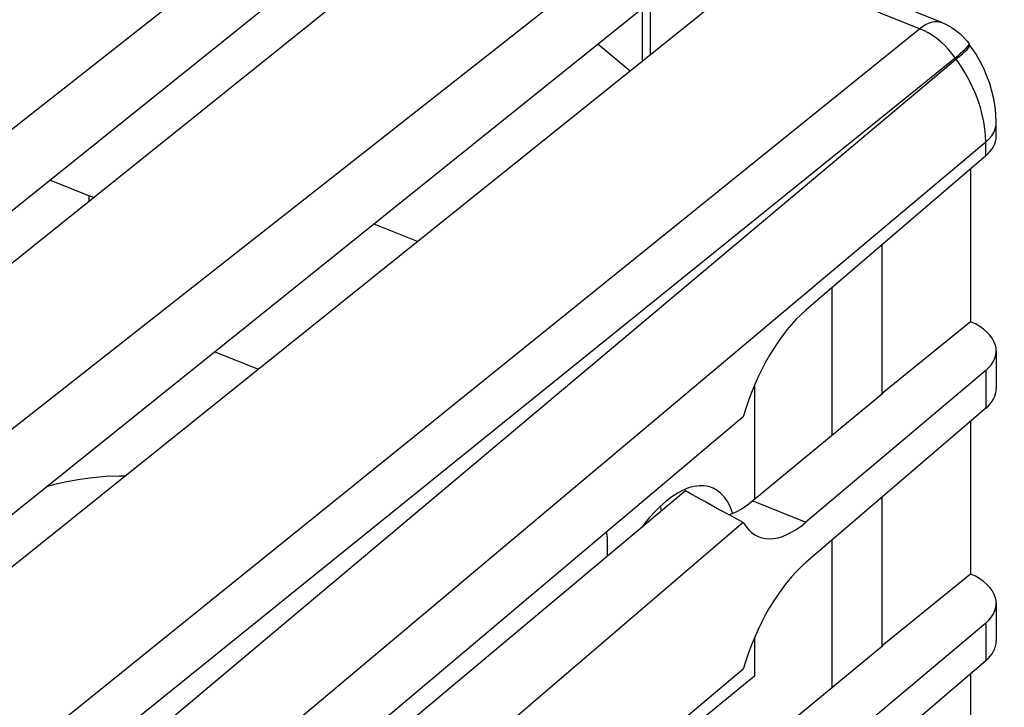
# Model space of a CAD drawing. Units: inches. Extents: x 81.7 to 129, y 117.5 to 179.9.
# Drawn here: x 113.1 to 129, y 162.7 to 173.8 of the extents above; entities that cross this region are included whole.
import ezdxf

# ---------------------------------------------------------------- set-up
doc = ezdxf.new("R2010")
doc.units = ezdxf.units.IN
doc.header["$MEASUREMENT"] = 0
for name, color, linetype in [('ASSI', 7, 'Continuous'), ('DRAFT', 7, 'Continuous'), ('RACCORDO', 7, 'Continuous')]:
    doc.layers.add(name, color=color, linetype=linetype)

# ---------------------------------------------------------------- blocks, each defined once
blk = doc.blocks.new('block 113')
at = {"layer": 'ASSI', "color": 7, "lineweight": 25, "true_color": 0xffffff}
blk.add_lwpolyline([(115.429, 177.667), (101.448, 166.445)], dxfattribs=at)
blk = doc.blocks.new('block 114')
at = {"layer": 'ASSI', "color": 7, "lineweight": 25, "true_color": 0xffffff}
blk.add_lwpolyline([(116.913, 178.006), (101.759, 165.849)], dxfattribs=at)
blk = doc.blocks.new('block 118')
at = {"layer": 'ASSI', "color": 7, "lineweight": 25, "true_color": 0xffffff}
blk.add_lwpolyline([(115.192, 178.697), (100.439, 167.098)], dxfattribs=at)
blk = doc.blocks.new('block 157')
at = {"layer": 'ASSI', "color": 7, "lineweight": 25, "true_color": 0xffffff}
blk.add_lwpolyline([(119.525, 176.022), (105.152, 164.486)], dxfattribs=at)
blk = doc.blocks.new('block 161')
at = {"layer": 'ASSI', "color": 7, "lineweight": 25, "true_color": 0xffffff}
blk.add_lwpolyline([(119.287, 177.052), (103.93, 164.977)], dxfattribs=at)
blk = doc.blocks.new('block 191')
at = {"layer": 'ASSI', "color": 7, "lineweight": 25, "true_color": 0xffffff}
blk.add_lwpolyline([(121.009, 176.361), (106.417, 164.654)], dxfattribs=at)
blk = doc.blocks.new('block 193')
at = {"layer": 'ASSI', "color": 7, "lineweight": 25, "true_color": 0xffffff}
blk.add_lwpolyline([(123.383, 175.407), (108.631, 163.808)], dxfattribs=at)
blk = doc.blocks.new('block 213')
at = {"layer": 'ASSI', "color": 7, "lineweight": 25, "true_color": 0xffffff}
blk.add_lwpolyline([(123.333, 174.146), (109.845, 163.32)], dxfattribs=at)
blk = doc.blocks.new('block 214')
at = {"layer": 'ASSI', "color": 7, "lineweight": 25, "true_color": 0xffffff}
blk.add_lwpolyline([(125.104, 174.716), (110.465, 162.972)], dxfattribs=at)
blk = doc.blocks.new('block 216')
at = {"layer": 'ASSI', "color": 7, "lineweight": 25, "true_color": 0xffffff}
blk.add_lwpolyline([(127.664, 173.688), (127.713, 173.724), (127.762, 173.754), (127.811, 173.777), (127.858, 173.793), (127.903, 173.803), (127.947, 173.805), (127.988, 173.8), (128.027, 173.789)], dxfattribs=at)
blk = doc.blocks.new('block 239')
at = {"layer": 'ASSI', "color": 7, "lineweight": 25, "true_color": 0xffffff}
blk.add_lwpolyline([(107.134, 155.455), (128.313, 173.241), (128.361, 173.282), (128.402, 173.319), (128.435, 173.351), (128.46, 173.378), (128.476, 173.398), (128.484, 173.413), (128.483, 173.421)], dxfattribs=at)
blk = doc.blocks.new('block 240')
at = {"layer": 'ASSI', "color": 7, "lineweight": 25, "true_color": 0xffffff}
blk.add_lwpolyline([(128.243, 173.216), (128.29, 173.254), (128.331, 173.29), (128.368, 173.323), (128.399, 173.352), (128.425, 173.377), (128.445, 173.399), (128.459, 173.416), (128.467, 173.43), (128.469, 173.439)], dxfattribs=at)
blk = doc.blocks.new('block 244')
at = {"layer": 'ASSI', "color": 7, "lineweight": 25, "true_color": 0xffffff}
blk.add_lwpolyline([(111.913, 160.982), (127.664, 173.688)], dxfattribs=at)
blk = doc.blocks.new('block 245')
at = {"layer": 'ASSI', "color": 7, "lineweight": 25, "true_color": 0xffffff}
blk.add_lwpolyline([(112.339, 160.386), (128.243, 173.216)], dxfattribs=at)
blk = doc.blocks.new('block 246')
at = {"layer": 'ASSI', "color": 7, "lineweight": 25, "true_color": 0xffffff}
blk.add_lwpolyline([(123.738, 166.151), (123.646, 166.092), (123.553, 166.021)], dxfattribs=at)
blk = doc.blocks.new('block 270')
at = {"layer": 'ASSI', "color": 7, "lineweight": 25, "true_color": 0xffffff}
blk.add_lwpolyline([(123.553, 166.021), (123.46, 165.939), (123.368, 165.848), (123.278, 165.749), (123.19, 165.639), (123.161, 165.6)], dxfattribs=at)
blk = doc.blocks.new('block 271')
at = {"layer": 'ASSI', "color": 7, "lineweight": 25, "true_color": 0xffffff}
blk.add_lwpolyline([(128.738, 171.623), (125.82, 169.119)], dxfattribs=at)
blk = doc.blocks.new('block 272')
at = {"layer": 'ASSI', "color": 7, "lineweight": 25, "true_color": 0xffffff}
blk.add_lwpolyline([(124.802, 167.391), (113.768, 158.083)], dxfattribs=at)
blk = doc.blocks.new('block 274')
at = {"layer": 'ASSI', "color": 7, "lineweight": 25, "true_color": 0xffffff}
blk.add_lwpolyline([(128.738, 171.844), (107.476, 153.988)], dxfattribs=at)
blk = doc.blocks.new('block 275')
at = {"layer": 'ASSI', "color": 7, "lineweight": 25, "true_color": 0xffffff}
blk.add_lwpolyline([(123.864, 166.189), (113.269, 157.311)], dxfattribs=at)
blk = doc.blocks.new('block 276')
at = {"layer": 'ASSI', "color": 7, "lineweight": 25, "true_color": 0xffffff}
blk.add_lwpolyline([(127.067, 167.767), (124.961, 166.026)], dxfattribs=at)
blk = doc.blocks.new('block 277')
at = {"layer": 'ASSI', "color": 7, "lineweight": 25, "true_color": 0xffffff}
blk.add_lwpolyline([(128.494, 168.933), (127.06, 167.77)], dxfattribs=at)
blk = doc.blocks.new('block 279')
at = {"layer": 'ASSI', "color": 7, "lineweight": 25, "true_color": 0xffffff}
blk.add_lwpolyline([(124.961, 166.026), (124.866, 165.952), (124.773, 165.891), (124.681, 165.841), (124.591, 165.804), (124.572, 165.798)], dxfattribs=at)
blk = doc.blocks.new('block 310')
at = {"layer": 'ASSI', "color": 7, "lineweight": 25, "true_color": 0xffffff}
blk.add_lwpolyline([(128.738, 171.844), (128.791, 171.895)], dxfattribs=at)
blk = doc.blocks.new('block 311')
at = {"layer": 'ASSI', "color": 7, "lineweight": 25, "true_color": 0xffffff}
blk.add_lwpolyline([(128.738, 167.527), (125.82, 165.023)], dxfattribs=at)
blk = doc.blocks.new('block 312')
at = {"layer": 'ASSI', "color": 7, "lineweight": 25, "true_color": 0xffffff}
blk.add_lwpolyline([(124.802, 165.675), (113.768, 156.217)], dxfattribs=at)
blk = doc.blocks.new('block 313')
at = {"layer": 'ASSI', "color": 7, "lineweight": 25, "true_color": 0xffffff}
blk.add_lwpolyline([(124.802, 163.295), (113.768, 153.988)], dxfattribs=at)
blk = doc.blocks.new('block 314')
at = {"layer": 'ASSI', "color": 7, "lineweight": 25, "true_color": 0xffffff}
blk.add_lwpolyline([(128.738, 168.138), (125.82, 165.679)], dxfattribs=at)
blk = doc.blocks.new('block 316')
at = {"layer": 'ASSI', "color": 7, "lineweight": 25, "true_color": 0xffffff}
blk.add_lwpolyline([(124.987, 163.182), (122.594, 161.222)], dxfattribs=at)
blk = doc.blocks.new('block 317')
at = {"layer": 'ASSI', "color": 7, "lineweight": 25, "true_color": 0xffffff}
blk.add_lwpolyline([(128.494, 164.838), (127.06, 163.674)], dxfattribs=at)
blk = doc.blocks.new('block 359')
at = {"layer": 'ASSI', "color": 7, "lineweight": 25, "true_color": 0xffffff}
blk.add_lwpolyline([(128.791, 171.895), (128.835, 171.948), (128.869, 172.004), (128.893, 172.062)], dxfattribs=at)
blk = doc.blocks.new('block 360')
at = {"layer": 'ASSI', "color": 7, "lineweight": 25, "true_color": 0xffffff}
blk.add_lwpolyline([(128.738, 163.431), (125.82, 160.928)], dxfattribs=at)
blk = doc.blocks.new('block 363')
at = {"layer": 'ASSI', "color": 7, "lineweight": 25, "true_color": 0xffffff}
blk.add_lwpolyline([(128.738, 164.042), (125.82, 161.583)], dxfattribs=at)
blk = doc.blocks.new('block 365')
at = {"layer": 'ASSI', "color": 7, "lineweight": 25, "true_color": 0xffffff}
blk.add_lwpolyline([(127.067, 163.671), (124.961, 161.93)], dxfattribs=at)
blk = doc.blocks.new('block 399')
at = {"layer": 'ASSI', "color": 7, "lineweight": 25, "true_color": 0xffffff}
blk.add_lwpolyline([(114.181, 170.977), (114.181, 170.884)], dxfattribs=at)
blk = doc.blocks.new('block 502')
at = {"layer": 'ASSI', "color": 7, "lineweight": 25, "true_color": 0xffffff}
blk.add_lwpolyline([(124.003, 166.258), (123.916, 166.234), (123.828, 166.198), (123.738, 166.151)], dxfattribs=at)
blk = doc.blocks.new('block 527')
at = {"layer": 'ASSI', "color": 7, "lineweight": 25, "true_color": 0xffffff}
blk.add_lwpolyline([(123.169, 173.163), (123.169, 174.015)], dxfattribs=at)
blk = doc.blocks.new('block 528')
at = {"layer": 'ASSI', "color": 7, "lineweight": 25, "true_color": 0xffffff}
blk.add_lwpolyline([(123.292, 174.113), (123.292, 173.262)], dxfattribs=at)
blk = doc.blocks.new('block 530')
at = {"layer": 'ASSI', "color": 7, "lineweight": 25, "true_color": 0xffffff}
blk.add_lwpolyline([(128.893, 172.062), (128.906, 172.121), (128.909, 172.164)], dxfattribs=at)
blk = doc.blocks.new('block 565')
at = {"layer": 'ASSI', "color": 7, "lineweight": 25, "true_color": 0xffffff}
blk.add_lwpolyline([(124.987, 167.903), (124.987, 166.048)], dxfattribs=at)
blk = doc.blocks.new('block 566')
at = {"layer": 'ASSI', "color": 7, "lineweight": 25, "true_color": 0xffffff}
blk.add_lwpolyline([(124.987, 163.807), (124.987, 163.182)], dxfattribs=at)
blk = doc.blocks.new('block 567')
at = {"layer": 'ASSI', "color": 7, "lineweight": 25, "true_color": 0xffffff}
blk.add_lwpolyline([(126.24, 169.48), (126.24, 167.084)], dxfattribs=at)
blk = doc.blocks.new('block 568')
at = {"layer": 'ASSI', "color": 7, "lineweight": 25, "true_color": 0xffffff}
blk.add_lwpolyline([(126.24, 165.384), (126.24, 162.988)], dxfattribs=at)
blk = doc.blocks.new('block 571')
at = {"layer": 'ASSI', "color": 7, "lineweight": 25, "true_color": 0xffffff}
blk.add_lwpolyline([(127.06, 163.674), (127.06, 166.087)], dxfattribs=at)
blk = doc.blocks.new('block 572')
at = {"layer": 'ASSI', "color": 7, "lineweight": 25, "true_color": 0xffffff}
blk.add_lwpolyline([(127.06, 167.77), (127.06, 170.183)], dxfattribs=at)
blk = doc.blocks.new('block 597')
at = {"layer": 'ASSI', "color": 7, "lineweight": 25, "true_color": 0xffffff}
blk.add_lwpolyline([(128.909, 172.179), (128.904, 172.303), (128.89, 172.427), (128.869, 172.551), (128.84, 172.674), (128.803, 172.797), (128.758, 172.919), (128.706, 173.039), (128.647, 173.157), (128.581, 173.272), (128.509, 173.384)], dxfattribs=at)
blk = doc.blocks.new('block 598')
at = {"layer": 'ASSI', "color": 7, "lineweight": 25, "true_color": 0xffffff}
blk.add_lwpolyline([(128.738, 171.844), (128.735, 171.952), (128.724, 172.063), (128.707, 172.176), (128.683, 172.291), (128.652, 172.406), (128.614, 172.521), (128.57, 172.637), (128.519, 172.751), (128.463, 172.865), (128.4, 172.977), (128.332, 173.087), (128.258, 173.195)], dxfattribs=at)
blk = doc.blocks.new('block 603')
at = {"layer": 'ASSI', "color": 7, "lineweight": 25, "true_color": 0xffffff}
blk.add_lwpolyline([(128.494, 171.413), (128.494, 168.933)], dxfattribs=at)
blk = doc.blocks.new('block 604')
at = {"layer": 'ASSI', "color": 7, "lineweight": 25, "true_color": 0xffffff}
blk.add_lwpolyline([(128.494, 167.317), (128.494, 164.838)], dxfattribs=at)
blk = doc.blocks.new('block 605')
at = {"layer": 'ASSI', "color": 7, "lineweight": 25, "true_color": 0xffffff}
blk.add_lwpolyline([(128.494, 163.222), (128.494, 160.742)], dxfattribs=at)
blk = doc.blocks.new('block 610')
at = {"layer": 'ASSI', "color": 7, "lineweight": 25, "true_color": 0xffffff}
blk.add_lwpolyline([(128.738, 168.138), (128.738, 167.527)], dxfattribs=at)
blk = doc.blocks.new('block 611')
at = {"layer": 'ASSI', "color": 7, "lineweight": 25, "true_color": 0xffffff}
blk.add_lwpolyline([(128.738, 164.042), (128.738, 163.431)], dxfattribs=at)
blk = doc.blocks.new('block 617')
at = {"layer": 'ASSI', "color": 7, "lineweight": 25, "true_color": 0xffffff}
blk.add_lwpolyline([(128.738, 171.623), (128.738, 171.844)], dxfattribs=at)
blk = doc.blocks.new('block 618')
at = {"layer": 'ASSI', "color": 7, "lineweight": 25, "true_color": 0xffffff}
blk.add_lwpolyline([(128.909, 168.459), (128.909, 167.848)], dxfattribs=at)
blk = doc.blocks.new('block 619')
at = {"layer": 'ASSI', "color": 7, "lineweight": 25, "true_color": 0xffffff}
blk.add_lwpolyline([(128.909, 164.363), (128.909, 163.752)], dxfattribs=at)
blk = doc.blocks.new('block 625')
at = {"layer": 'ASSI', "color": 7, "lineweight": 25, "true_color": 0xffffff}
blk.add_lwpolyline([(128.909, 171.943), (128.909, 172.179)], dxfattribs=at)
blk = doc.blocks.new('block 629')
at = {"layer": 'ASSI', "color": 7, "lineweight": 25, "true_color": 0xffffff}
blk.add_lwpolyline([(127.067, 163.671), (127.06, 163.674)], dxfattribs=at)
blk = doc.blocks.new('block 634')
at = {"layer": 'ASSI', "color": 7, "lineweight": 25, "true_color": 0xffffff}
blk.add_lwpolyline([(124.632, 165.821), (124.626, 165.842), (124.589, 165.934), (124.546, 166.016), (124.497, 166.087), (124.442, 166.147), (124.38, 166.195), (124.314, 166.232), (124.299, 166.239)], dxfattribs=at)
blk = doc.blocks.new('block 635')
at = {"layer": 'ASSI', "color": 7, "lineweight": 25, "true_color": 0xffffff}
blk.add_lwpolyline([(124.299, 166.239), (124.242, 166.257), (124.166, 166.27), (124.086, 166.27), (124.003, 166.258)], dxfattribs=at)
blk = doc.blocks.new('block 636')
at = {"layer": 'ASSI', "color": 7, "lineweight": 25, "true_color": 0xffffff}
blk.add_lwpolyline([(114.262, 170.948), (114.181, 170.977)], dxfattribs=at)
blk = doc.blocks.new('block 637')
at = {"layer": 'ASSI', "color": 7, "lineweight": 25, "true_color": 0xffffff}
blk.add_lwpolyline([(114.181, 170.977), (113.553, 171.229)], dxfattribs=at)
blk = doc.blocks.new('block 639')
at = {"layer": 'ASSI', "color": 7, "lineweight": 25, "true_color": 0xffffff}
blk.add_lwpolyline([(124.961, 166.026), (125.82, 165.679)], dxfattribs=at)
blk = doc.blocks.new('block 640')
at = {"layer": 'ASSI', "color": 7, "lineweight": 25, "true_color": 0xffffff}
blk.add_lwpolyline([(124.802, 165.675), (124.596, 165.785)], dxfattribs=at)
blk = doc.blocks.new('block 641')
at = {"layer": 'ASSI', "color": 7, "lineweight": 25, "true_color": 0xffffff}
blk.add_lwpolyline([(124.596, 165.785), (124.388, 165.897)], dxfattribs=at)
blk = doc.blocks.new('block 642')
at = {"layer": 'ASSI', "color": 7, "lineweight": 25, "true_color": 0xffffff}
blk.add_lwpolyline([(124.388, 165.897), (124.179, 166.012)], dxfattribs=at)
blk = doc.blocks.new('block 643')
at = {"layer": 'ASSI', "color": 7, "lineweight": 25, "true_color": 0xffffff}
blk.add_lwpolyline([(124.179, 166.012), (123.969, 166.129), (123.864, 166.189)], dxfattribs=at)
blk = doc.blocks.new('block 645')
at = {"layer": 'ASSI', "color": 7, "lineweight": 25, "true_color": 0xffffff}
blk.add_lwpolyline([(119.518, 170.234), (118.812, 170.518)], dxfattribs=at)
blk = doc.blocks.new('block 646')
at = {"layer": 'ASSI', "color": 7, "lineweight": 25, "true_color": 0xffffff}
blk.add_lwpolyline([(127.067, 167.767), (127.06, 167.77)], dxfattribs=at)
blk = doc.blocks.new('block 653')
at = {"layer": 'ASSI', "color": 7, "lineweight": 25, "true_color": 0xffffff}
blk.add_lwpolyline([(122.45, 173.438), (122.97, 173.004)], dxfattribs=at)
blk = doc.blocks.new('block 654')
at = {"layer": 'ASSI', "color": 7, "lineweight": 25, "true_color": 0xffffff}
blk.add_lwpolyline([(128.469, 173.439), (128.468, 173.442)], dxfattribs=at)
blk = doc.blocks.new('block 662')
at = {"layer": 'ASSI', "color": 7, "lineweight": 25, "true_color": 0xffffff}
blk.add_lwpolyline([(127.664, 173.688), (125.104, 174.716)], dxfattribs=at)
blk = doc.blocks.new('block 666')
at = {"layer": 'ASSI', "color": 7, "lineweight": 25, "true_color": 0xffffff}
blk.add_lwpolyline([(128.027, 173.789), (125.413, 174.838)], dxfattribs=at)
blk = doc.blocks.new('block 669')
at = {"layer": 'ASSI', "color": 7, "lineweight": 25, "true_color": 0xffffff}
blk.add_lwpolyline([(128.027, 173.789), (128.104, 173.754), (128.179, 173.712), (128.25, 173.664), (128.317, 173.61), (128.378, 173.55), (128.435, 173.486), (128.468, 173.442)], dxfattribs=at)
blk = doc.blocks.new('block 670')
at = {"layer": 'ASSI', "color": 7, "lineweight": 25, "true_color": 0xffffff}
blk.add_lwpolyline([(128.243, 173.216), (128.191, 173.285), (128.134, 173.352), (128.074, 173.414), (128.011, 173.473), (127.945, 173.527), (127.877, 173.576), (127.807, 173.619), (127.736, 173.657), (127.664, 173.688)], dxfattribs=at)
blk = doc.blocks.new('block 671')
at = {"layer": 'ASSI', "color": 7, "lineweight": 25, "true_color": 0xffffff}
blk.add_lwpolyline([(128.258, 173.195), (128.243, 173.216)], dxfattribs=at)
blk = doc.blocks.new('block 672')
at = {"layer": 'ASSI', "color": 7, "lineweight": 25, "true_color": 0xffffff}
blk.add_lwpolyline([(128.483, 173.421), (128.468, 173.442)], dxfattribs=at)
blk = doc.blocks.new('block 673')
at = {"layer": 'ASSI', "color": 7, "lineweight": 25, "true_color": 0xffffff}
blk.add_lwpolyline([(128.509, 173.384), (128.483, 173.421)], dxfattribs=at)
blk = doc.blocks.new('block 700')
at = {"layer": 'ASSI', "color": 7, "lineweight": 25, "true_color": 0xffffff}
blk.add_open_spline([(128.738, 171.623), (128.849, 171.719), (128.909, 171.83), (128.909, 171.944)], degree=3, dxfattribs=at)
blk = doc.blocks.new('block 701')
at = {"layer": 'ASSI', "color": 7, "lineweight": 25, "true_color": 0xffffff}
blk.add_open_spline([(128.738, 167.527), (128.849, 167.623), (128.909, 167.734), (128.909, 167.848)], degree=3, dxfattribs=at)
blk = doc.blocks.new('block 702')
at = {"layer": 'ASSI', "color": 7, "lineweight": 25, "true_color": 0xffffff}
blk.add_open_spline([(128.738, 163.431), (128.849, 163.527), (128.909, 163.639), (128.909, 163.752)], degree=3, dxfattribs=at)
blk = doc.blocks.new('block 707')
at = {"layer": 'ASSI', "color": 7, "lineweight": 25, "true_color": 0xffffff}
blk.add_open_spline([(125.82, 169.119), (125.4, 168.762), (125.011, 168.103), (124.802, 167.391)], degree=3, dxfattribs=at)
blk = doc.blocks.new('block 708')
at = {"layer": 'ASSI', "color": 7, "lineweight": 25, "true_color": 0xffffff}
blk.add_open_spline([(125.82, 165.023), (125.4, 164.666), (125.011, 164.007), (124.802, 163.295)], degree=3, dxfattribs=at)
blk = doc.blocks.new('block 716')
at = {"layer": 'ASSI', "color": 7, "lineweight": 25, "true_color": 0xffffff}
blk.add_open_spline([(124.802, 165.675), (125.011, 165.32), (125.4, 165.321), (125.82, 165.679)], degree=3, dxfattribs=at)
blk = doc.blocks.new('block 722')
at = {"layer": 'ASSI', "color": 7, "lineweight": 25, "true_color": 0xffffff}
blk.add_open_spline([(128.738, 164.042), (129.04, 164.297), (128.932, 164.649), (128.493, 164.838)], degree=3, dxfattribs=at)
blk = doc.blocks.new('block 723')
at = {"layer": 'ASSI', "color": 7, "lineweight": 25, "true_color": 0xffffff}
blk.add_open_spline([(128.738, 168.138), (129.04, 168.392), (128.932, 168.745), (128.493, 168.933)], degree=3, dxfattribs=at)
blk = doc.blocks.new('block 750')
at = {"layer": 'RACCORDO', "color": 7, "lineweight": 25, "true_color": 0xffffff}
blk.add_lwpolyline([(115.429, 177.667), (101.448, 166.445)], dxfattribs=at)
blk = doc.blocks.new('block 751')
at = {"layer": 'RACCORDO', "color": 7, "lineweight": 25, "true_color": 0xffffff}
blk.add_lwpolyline([(116.913, 178.006), (101.759, 165.849)], dxfattribs=at)
blk = doc.blocks.new('block 752')
at = {"layer": 'RACCORDO', "color": 7, "lineweight": 25, "true_color": 0xffffff}
blk.add_lwpolyline([(115.192, 178.697), (100.439, 167.098)], dxfattribs=at)
blk = doc.blocks.new('block 765')
at = {"layer": 'RACCORDO', "color": 7, "lineweight": 25, "true_color": 0xffffff}
blk.add_lwpolyline([(119.525, 176.022), (105.152, 164.486)], dxfattribs=at)
blk = doc.blocks.new('block 766')
at = {"layer": 'RACCORDO', "color": 7, "lineweight": 25, "true_color": 0xffffff}
blk.add_lwpolyline([(119.287, 177.052), (103.93, 164.977)], dxfattribs=at)
blk = doc.blocks.new('block 768')
at = {"layer": 'RACCORDO', "color": 7, "lineweight": 25, "true_color": 0xffffff}
blk.add_lwpolyline([(121.009, 176.361), (106.417, 164.654)], dxfattribs=at)
blk = doc.blocks.new('block 769')
at = {"layer": 'RACCORDO', "color": 7, "lineweight": 25, "true_color": 0xffffff}
blk.add_lwpolyline([(123.383, 175.407), (108.631, 163.808)], dxfattribs=at)
blk = doc.blocks.new('block 774')
at = {"layer": 'RACCORDO', "color": 7, "lineweight": 25, "true_color": 0xffffff}
blk.add_lwpolyline([(123.333, 174.146), (109.845, 163.32)], dxfattribs=at)
blk = doc.blocks.new('block 775')
at = {"layer": 'RACCORDO', "color": 7, "lineweight": 25, "true_color": 0xffffff}
blk.add_lwpolyline([(125.104, 174.716), (110.465, 162.972)], dxfattribs=at)
blk = doc.blocks.new('block 778')
at = {"layer": 'RACCORDO', "color": 7, "lineweight": 25, "true_color": 0xffffff}
blk.add_lwpolyline([(127.664, 173.688), (127.713, 173.724), (127.762, 173.754), (127.811, 173.777), (127.858, 173.793), (127.903, 173.803), (127.947, 173.805), (127.988, 173.8), (128.027, 173.789)], dxfattribs=at)
blk = doc.blocks.new('block 785')
at = {"layer": 'RACCORDO', "color": 7, "lineweight": 25, "true_color": 0xffffff}
blk.add_lwpolyline([(107.134, 155.455), (128.313, 173.241), (128.361, 173.282), (128.402, 173.319), (128.435, 173.351), (128.46, 173.378), (128.476, 173.398), (128.484, 173.413), (128.483, 173.421)], dxfattribs=at)
blk = doc.blocks.new('block 786')
at = {"layer": 'RACCORDO', "color": 7, "lineweight": 25, "true_color": 0xffffff}
blk.add_lwpolyline([(128.243, 173.216), (128.29, 173.254), (128.331, 173.29), (128.368, 173.323), (128.399, 173.352), (128.425, 173.377), (128.445, 173.399), (128.459, 173.416), (128.467, 173.43), (128.469, 173.439)], dxfattribs=at)
blk = doc.blocks.new('block 787')
at = {"layer": 'RACCORDO', "color": 7, "lineweight": 25, "true_color": 0xffffff}
blk.add_lwpolyline([(111.913, 160.982), (127.664, 173.688)], dxfattribs=at)
blk = doc.blocks.new('block 788')
at = {"layer": 'RACCORDO', "color": 7, "lineweight": 25, "true_color": 0xffffff}
blk.add_lwpolyline([(112.339, 160.386), (128.243, 173.216)], dxfattribs=at)
blk = doc.blocks.new('block 794')
at = {"layer": 'RACCORDO', "color": 7, "lineweight": 25, "true_color": 0xffffff}
blk.add_lwpolyline([(128.738, 171.623), (125.82, 169.119)], dxfattribs=at)
blk = doc.blocks.new('block 795')
at = {"layer": 'RACCORDO', "color": 7, "lineweight": 25, "true_color": 0xffffff}
blk.add_lwpolyline([(124.802, 167.391), (113.768, 158.083)], dxfattribs=at)
blk = doc.blocks.new('block 796')
at = {"layer": 'RACCORDO', "color": 7, "lineweight": 25, "true_color": 0xffffff}
blk.add_lwpolyline([(128.738, 171.844), (107.476, 153.988)], dxfattribs=at)
blk = doc.blocks.new('block 797')
at = {"layer": 'RACCORDO', "color": 7, "lineweight": 25, "true_color": 0xffffff}
blk.add_lwpolyline([(123.864, 166.189), (113.269, 157.311)], dxfattribs=at)
blk = doc.blocks.new('block 798')
at = {"layer": 'RACCORDO', "color": 7, "lineweight": 25, "true_color": 0xffffff}
blk.add_lwpolyline([(128.494, 168.933), (127.06, 167.77)], dxfattribs=at)
blk = doc.blocks.new('block 804')
at = {"layer": 'RACCORDO', "color": 7, "lineweight": 25, "true_color": 0xffffff}
blk.add_lwpolyline([(128.738, 171.844), (128.791, 171.895)], dxfattribs=at)
blk = doc.blocks.new('block 805')
at = {"layer": 'RACCORDO', "color": 7, "lineweight": 25, "true_color": 0xffffff}
blk.add_lwpolyline([(128.738, 167.527), (125.82, 165.023)], dxfattribs=at)
blk = doc.blocks.new('block 806')
at = {"layer": 'RACCORDO', "color": 7, "lineweight": 25, "true_color": 0xffffff}
blk.add_lwpolyline([(124.802, 165.675), (113.768, 156.217)], dxfattribs=at)
blk = doc.blocks.new('block 807')
at = {"layer": 'RACCORDO', "color": 7, "lineweight": 25, "true_color": 0xffffff}
blk.add_lwpolyline([(124.802, 163.295), (113.768, 153.988)], dxfattribs=at)
blk = doc.blocks.new('block 808')
at = {"layer": 'RACCORDO', "color": 7, "lineweight": 25, "true_color": 0xffffff}
blk.add_lwpolyline([(128.738, 168.138), (125.82, 165.679)], dxfattribs=at)
blk = doc.blocks.new('block 810')
at = {"layer": 'RACCORDO', "color": 7, "lineweight": 25, "true_color": 0xffffff}
blk.add_lwpolyline([(128.494, 164.838), (127.06, 163.674)], dxfattribs=at)
blk = doc.blocks.new('block 814')
at = {"layer": 'RACCORDO', "color": 7, "lineweight": 25, "true_color": 0xffffff}
blk.add_lwpolyline([(128.791, 171.895), (128.835, 171.948), (128.869, 172.004), (128.893, 172.062)], dxfattribs=at)
blk = doc.blocks.new('block 815')
at = {"layer": 'RACCORDO', "color": 7, "lineweight": 25, "true_color": 0xffffff}
blk.add_lwpolyline([(128.738, 163.431), (125.82, 160.928)], dxfattribs=at)
blk = doc.blocks.new('block 818')
at = {"layer": 'RACCORDO', "color": 7, "lineweight": 25, "true_color": 0xffffff}
blk.add_lwpolyline([(128.738, 164.042), (125.82, 161.583)], dxfattribs=at)
blk = doc.blocks.new('block 886')
at = {"layer": 'RACCORDO', "color": 7, "lineweight": 25, "true_color": 0xffffff}
blk.add_lwpolyline([(122.594, 165.442), (122.592, 165.512), (122.59, 165.526)], dxfattribs=at)
blk = doc.blocks.new('block 887')
at = {"layer": 'RACCORDO', "color": 7, "lineweight": 25, "true_color": 0xffffff}
blk.add_lwpolyline([(122.594, 165.442), (122.594, 165.125)], dxfattribs=at)
blk = doc.blocks.new('block 889')
at = {"layer": 'RACCORDO', "color": 7, "lineweight": 25, "true_color": 0xffffff}
blk.add_lwpolyline([(128.893, 172.062), (128.906, 172.121), (128.909, 172.164)], dxfattribs=at)
blk = doc.blocks.new('block 907')
at = {"layer": 'RACCORDO', "color": 7, "lineweight": 25, "true_color": 0xffffff}
blk.add_lwpolyline([(128.909, 172.179), (128.904, 172.303), (128.89, 172.427), (128.869, 172.551), (128.84, 172.674), (128.803, 172.797), (128.758, 172.919), (128.706, 173.039), (128.647, 173.157), (128.581, 173.272), (128.509, 173.384)], dxfattribs=at)
blk = doc.blocks.new('block 908')
at = {"layer": 'RACCORDO', "color": 7, "lineweight": 25, "true_color": 0xffffff}
blk.add_lwpolyline([(128.738, 171.844), (128.735, 171.952), (128.724, 172.063), (128.707, 172.176), (128.683, 172.291), (128.652, 172.406), (128.614, 172.521), (128.57, 172.637), (128.519, 172.751), (128.463, 172.865), (128.4, 172.977), (128.332, 173.087), (128.258, 173.195)], dxfattribs=at)
blk = doc.blocks.new('block 909')
at = {"layer": 'RACCORDO', "color": 7, "lineweight": 25, "true_color": 0xffffff}
blk.add_lwpolyline([(128.494, 171.413), (128.494, 168.933)], dxfattribs=at)
blk = doc.blocks.new('block 910')
at = {"layer": 'RACCORDO', "color": 7, "lineweight": 25, "true_color": 0xffffff}
blk.add_lwpolyline([(128.494, 167.317), (128.494, 164.838)], dxfattribs=at)
blk = doc.blocks.new('block 911')
at = {"layer": 'RACCORDO', "color": 7, "lineweight": 25, "true_color": 0xffffff}
blk.add_lwpolyline([(128.494, 163.222), (128.494, 160.742)], dxfattribs=at)
blk = doc.blocks.new('block 916')
at = {"layer": 'RACCORDO', "color": 7, "lineweight": 25, "true_color": 0xffffff}
blk.add_lwpolyline([(128.738, 168.138), (128.738, 167.527)], dxfattribs=at)
blk = doc.blocks.new('block 917')
at = {"layer": 'RACCORDO', "color": 7, "lineweight": 25, "true_color": 0xffffff}
blk.add_lwpolyline([(128.738, 164.042), (128.738, 163.431)], dxfattribs=at)
blk = doc.blocks.new('block 923')
at = {"layer": 'RACCORDO', "color": 7, "lineweight": 25, "true_color": 0xffffff}
blk.add_lwpolyline([(128.738, 171.623), (128.738, 171.844)], dxfattribs=at)
blk = doc.blocks.new('block 924')
at = {"layer": 'RACCORDO', "color": 7, "lineweight": 25, "true_color": 0xffffff}
blk.add_lwpolyline([(128.909, 168.459), (128.909, 167.848)], dxfattribs=at)
blk = doc.blocks.new('block 925')
at = {"layer": 'RACCORDO', "color": 7, "lineweight": 25, "true_color": 0xffffff}
blk.add_lwpolyline([(128.909, 164.363), (128.909, 163.752)], dxfattribs=at)
blk = doc.blocks.new('block 931')
at = {"layer": 'RACCORDO', "color": 7, "lineweight": 25, "true_color": 0xffffff}
blk.add_lwpolyline([(128.909, 171.943), (128.909, 172.179)], dxfattribs=at)
blk = doc.blocks.new('block 936')
at = {"layer": 'RACCORDO', "color": 7, "lineweight": 25, "true_color": 0xffffff}
blk.add_lwpolyline([(128.469, 173.439), (128.468, 173.442)], dxfattribs=at)
blk = doc.blocks.new('block 941')
at = {"layer": 'RACCORDO', "color": 7, "lineweight": 25, "true_color": 0xffffff}
blk.add_lwpolyline([(127.664, 173.688), (125.104, 174.716)], dxfattribs=at)
blk = doc.blocks.new('block 945')
at = {"layer": 'RACCORDO', "color": 7, "lineweight": 25, "true_color": 0xffffff}
blk.add_lwpolyline([(128.027, 173.789), (125.413, 174.838)], dxfattribs=at)
blk = doc.blocks.new('block 948')
at = {"layer": 'RACCORDO', "color": 7, "lineweight": 25, "true_color": 0xffffff}
blk.add_lwpolyline([(128.027, 173.789), (128.104, 173.754), (128.179, 173.712), (128.25, 173.664), (128.317, 173.61), (128.378, 173.55), (128.435, 173.486), (128.468, 173.442)], dxfattribs=at)
blk = doc.blocks.new('block 949')
at = {"layer": 'RACCORDO', "color": 7, "lineweight": 25, "true_color": 0xffffff}
blk.add_lwpolyline([(128.243, 173.216), (128.191, 173.285), (128.134, 173.352), (128.074, 173.414), (128.011, 173.473), (127.945, 173.527), (127.877, 173.576), (127.807, 173.619), (127.736, 173.657), (127.664, 173.688)], dxfattribs=at)
blk = doc.blocks.new('block 950')
at = {"layer": 'RACCORDO', "color": 7, "lineweight": 25, "true_color": 0xffffff}
blk.add_lwpolyline([(128.258, 173.195), (128.243, 173.216)], dxfattribs=at)
blk = doc.blocks.new('block 951')
at = {"layer": 'RACCORDO', "color": 7, "lineweight": 25, "true_color": 0xffffff}
blk.add_lwpolyline([(128.483, 173.421), (128.468, 173.442)], dxfattribs=at)
blk = doc.blocks.new('block 952')
at = {"layer": 'RACCORDO', "color": 7, "lineweight": 25, "true_color": 0xffffff}
blk.add_lwpolyline([(128.509, 173.384), (128.483, 173.421)], dxfattribs=at)
blk = doc.blocks.new('block 953')
at = {"layer": 'RACCORDO', "color": 7, "lineweight": 25, "true_color": 0xffffff}
blk.add_open_spline([(128.738, 171.623), (128.849, 171.719), (128.909, 171.83), (128.909, 171.944)], degree=3, dxfattribs=at)
blk = doc.blocks.new('block 954')
at = {"layer": 'RACCORDO', "color": 7, "lineweight": 25, "true_color": 0xffffff}
blk.add_open_spline([(128.738, 167.527), (128.849, 167.623), (128.909, 167.734), (128.909, 167.848)], degree=3, dxfattribs=at)
blk = doc.blocks.new('block 955')
at = {"layer": 'RACCORDO', "color": 7, "lineweight": 25, "true_color": 0xffffff}
blk.add_open_spline([(128.738, 163.431), (128.849, 163.527), (128.909, 163.639), (128.909, 163.752)], degree=3, dxfattribs=at)
blk = doc.blocks.new('block 969')
at = {"layer": 'RACCORDO', "color": 7, "lineweight": 25, "true_color": 0xffffff}
blk.add_open_spline([(128.738, 164.042), (129.04, 164.297), (128.932, 164.649), (128.493, 164.838)], degree=3, dxfattribs=at)
blk = doc.blocks.new('block 970')
at = {"layer": 'RACCORDO', "color": 7, "lineweight": 25, "true_color": 0xffffff}
blk.add_open_spline([(128.738, 168.138), (129.04, 168.392), (128.932, 168.745), (128.493, 168.933)], degree=3, dxfattribs=at)
blk = doc.blocks.new('block 981')
at = {"layer": 'DRAFT', "color": 7, "lineweight": 25, "true_color": 0xffffff}
blk.add_lwpolyline([(127.067, 167.767), (124.961, 166.026)], dxfattribs=at)
blk = doc.blocks.new('block 982')
at = {"layer": 'DRAFT', "color": 7, "lineweight": 25, "true_color": 0xffffff}
blk.add_lwpolyline([(124.961, 166.026), (124.866, 165.952), (124.773, 165.891), (124.681, 165.841), (124.591, 165.804), (124.572, 165.798)], dxfattribs=at)
blk = doc.blocks.new('block 986')
at = {"layer": 'DRAFT', "color": 7, "lineweight": 25, "true_color": 0xffffff}
blk.add_lwpolyline([(127.067, 163.671), (124.961, 161.93)], dxfattribs=at)
blk = doc.blocks.new('block 996')
at = {"layer": 'DRAFT', "color": 7, "lineweight": 25, "true_color": 0xffffff}
blk.add_lwpolyline([(127.06, 163.674), (127.06, 166.087)], dxfattribs=at)
blk = doc.blocks.new('block 997')
at = {"layer": 'DRAFT', "color": 7, "lineweight": 25, "true_color": 0xffffff}
blk.add_lwpolyline([(127.06, 167.77), (127.06, 170.183)], dxfattribs=at)
blk = doc.blocks.new('block 1008')
at = {"layer": 'DRAFT', "color": 7, "lineweight": 25, "true_color": 0xffffff}
blk.add_lwpolyline([(127.067, 163.671), (127.06, 163.674)], dxfattribs=at)
blk = doc.blocks.new('block 1013')
at = {"layer": 'DRAFT', "color": 7, "lineweight": 25, "true_color": 0xffffff}
blk.add_lwpolyline([(124.961, 166.026), (125.82, 165.679)], dxfattribs=at)
blk = doc.blocks.new('block 1014')
at = {"layer": 'DRAFT', "color": 7, "lineweight": 25, "true_color": 0xffffff}
blk.add_lwpolyline([(124.802, 165.675), (124.596, 165.785)], dxfattribs=at)
blk = doc.blocks.new('block 1015')
at = {"layer": 'DRAFT', "color": 7, "lineweight": 25, "true_color": 0xffffff}
blk.add_lwpolyline([(124.596, 165.785), (124.388, 165.897)], dxfattribs=at)
blk = doc.blocks.new('block 1016')
at = {"layer": 'DRAFT', "color": 7, "lineweight": 25, "true_color": 0xffffff}
blk.add_lwpolyline([(124.388, 165.897), (124.179, 166.012)], dxfattribs=at)
blk = doc.blocks.new('block 1017')
at = {"layer": 'DRAFT', "color": 7, "lineweight": 25, "true_color": 0xffffff}
blk.add_lwpolyline([(124.179, 166.012), (123.969, 166.129), (123.864, 166.189)], dxfattribs=at)
blk = doc.blocks.new('block 1018')
at = {"layer": 'DRAFT', "color": 7, "lineweight": 25, "true_color": 0xffffff}
blk.add_lwpolyline([(127.067, 167.767), (127.06, 167.77)], dxfattribs=at)
blk = doc.blocks.new('block 1025')
at = {"layer": 'DRAFT', "color": 7, "lineweight": 25, "true_color": 0xffffff}
blk.add_open_spline([(125.82, 169.119), (125.4, 168.762), (125.011, 168.103), (124.802, 167.391)], degree=3, dxfattribs=at)
blk = doc.blocks.new('block 1026')
at = {"layer": 'DRAFT', "color": 7, "lineweight": 25, "true_color": 0xffffff}
blk.add_open_spline([(125.82, 165.023), (125.4, 164.666), (125.011, 164.007), (124.802, 163.295)], degree=3, dxfattribs=at)
blk = doc.blocks.new('block 1028')
at = {"layer": 'DRAFT', "color": 7, "lineweight": 25, "true_color": 0xffffff}
blk.add_open_spline([(124.802, 165.675), (125.011, 165.32), (125.4, 165.321), (125.82, 165.679)], degree=3, dxfattribs=at)
blk = doc.blocks.new('block 1061')
at = {"color": 7, "lineweight": 25, "true_color": 0xffffff}
blk.add_lwpolyline([(123.47, 165.859), (123.47, 165.888), (123.467, 165.945)], dxfattribs=at)
blk = doc.blocks.new('block 1063')
at = {"color": 7, "lineweight": 25, "true_color": 0xffffff}
blk.add_lwpolyline([(123.169, 173.163), (123.169, 174.015)], dxfattribs=at)
blk = doc.blocks.new('block 1064')
at = {"color": 7, "lineweight": 25, "true_color": 0xffffff}
blk.add_lwpolyline([(123.292, 174.113), (123.292, 173.262)], dxfattribs=at)
blk = doc.blocks.new('block 1066')
at = {"color": 7, "lineweight": 25, "true_color": 0xffffff}
blk.add_lwpolyline([(126.24, 169.48), (126.24, 167.084)], dxfattribs=at)
blk = doc.blocks.new('block 1067')
at = {"color": 7, "lineweight": 25, "true_color": 0xffffff}
blk.add_lwpolyline([(126.24, 165.384), (126.24, 162.988)], dxfattribs=at)
blk = doc.blocks.new('block 1073')
at = {"color": 7, "lineweight": 25, "true_color": 0xffffff}
blk.add_lwpolyline([(114.771, 166.426), (114.675, 166.426), (114.46, 166.418), (114.246, 166.399), (114.035, 166.372), (113.828, 166.335), (113.626, 166.289), (113.499, 166.253)], dxfattribs=at)
blk = doc.blocks.new('block 1078')
at = {"color": 7, "lineweight": 25, "true_color": 0xffffff}
blk.add_lwpolyline([(116.23, 168.446), (116.935, 168.162)], dxfattribs=at)

msp = doc.modelspace()

# ---------------------------------------------------------------- block references
for name in ['block 1063', 'block 1064', 'block 1066', 'block 1078', 'block 1073', 'block 1061', 'block 1067']:
    msp.add_blockref(name, (0, 0))
at = {"layer": 'ASSI'}
for name in ['block 118', 'block 114', 'block 113', 'block 161', 'block 191', 'block 157', 'block 193', 'block 666', 'block 214', 'block 662', 'block 213', 'block 527', 'block 528', 'block 216', 'block 669', 'block 244', 'block 670', 'block 239', 'block 653', 'block 240', 'block 654', 'block 672', 'block 673', 'block 597', 'block 245', 'block 671', 'block 598', 'block 530', 'block 625', 'block 700', 'block 359', 'block 274', 'block 310', 'block 617', 'block 271', 'block 603', 'block 637', 'block 399', 'block 636', 'block 645', 'block 572', 'block 567', 'block 707', 'block 277', 'block 723', 'block 618', 'block 314', 'block 610', 'block 565', 'block 701', 'block 276', 'block 646', 'block 311', 'block 272', 'block 604', 'block 275', 'block 502', 'block 643', 'block 635', 'block 634', 'block 270', 'block 246', 'block 279', 'block 639', 'block 571', 'block 642', 'block 641', 'block 640', 'block 312', 'block 716', 'block 568', 'block 708', 'block 317', 'block 722', 'block 619', 'block 363', 'block 611', 'block 566', 'block 365', 'block 629', 'block 702', 'block 360', 'block 313', 'block 316', 'block 605']:
    msp.add_blockref(name, (0, 0), dxfattribs=at)
at = {"layer": 'DRAFT'}
for name in ['block 997', 'block 1025', 'block 981', 'block 1018', 'block 1017', 'block 982', 'block 1013', 'block 996', 'block 1016', 'block 1015', 'block 1014', 'block 1028', 'block 1026', 'block 986', 'block 1008']:
    msp.add_blockref(name, (0, 0), dxfattribs=at)
at = {"layer": 'RACCORDO'}
for name in ['block 752', 'block 751', 'block 750', 'block 766', 'block 768', 'block 765', 'block 769', 'block 945', 'block 775', 'block 941', 'block 774', 'block 778', 'block 948', 'block 787', 'block 949', 'block 785', 'block 786', 'block 936', 'block 951', 'block 952', 'block 907', 'block 788', 'block 950', 'block 908', 'block 889', 'block 931', 'block 953', 'block 814', 'block 796', 'block 804', 'block 923', 'block 794', 'block 909', 'block 798', 'block 970', 'block 924', 'block 808', 'block 916', 'block 954', 'block 805', 'block 795', 'block 910', 'block 797', 'block 806', 'block 886', 'block 887', 'block 810', 'block 969', 'block 925', 'block 818', 'block 917', 'block 955', 'block 815', 'block 807', 'block 911']:
    msp.add_blockref(name, (0, 0), dxfattribs=at)

doc.saveas('drawing.dxf')
